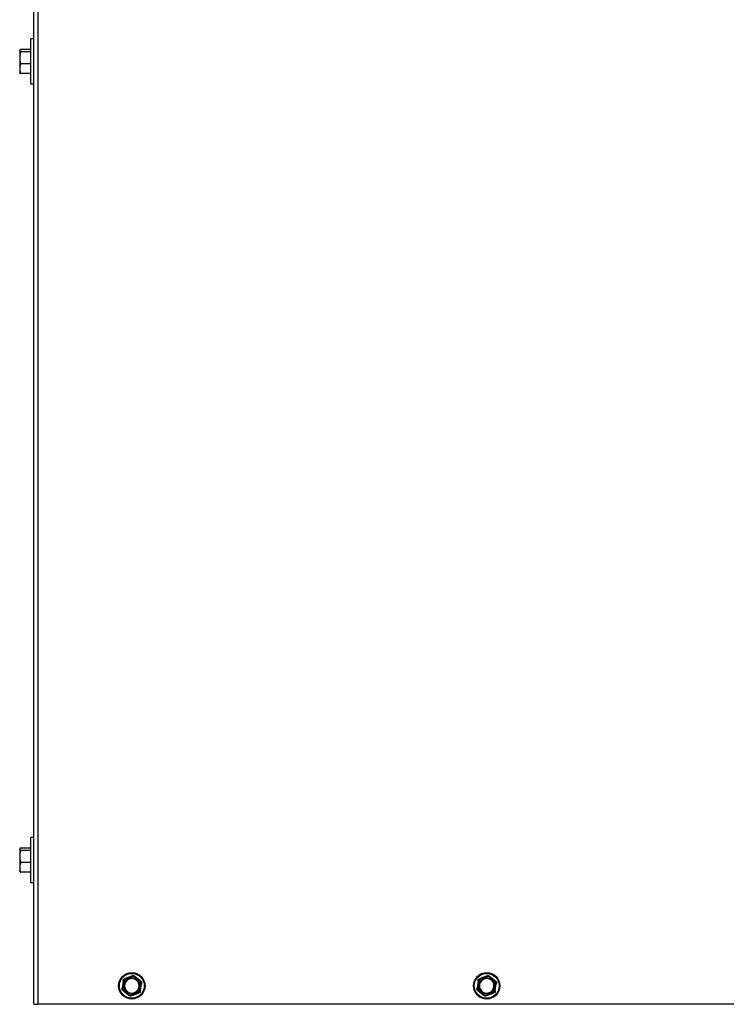
# Model space of a CAD drawing. Units: inches. Extents: x 24 to 249, y 5 to 159.
# Drawn here: x 83 to 95, y 25 to 42 of the extents above; entities that cross this region are included whole.
import ezdxf

# ---------------------------------------------------------------- set-up
doc = ezdxf.new("R2010")
doc.units = ezdxf.units.IN
doc.header["$LTSCALE"] = 15
doc.header["$MEASUREMENT"] = 0
doc.layers.add('Visible Edges(ANSI)', color=7, linetype='Continuous', lineweight=25)
doc.layers.add('Visible Tangent Edges(ANSI)', color=7, linetype='Continuous', lineweight=25)
doc.styles.add('MESTEK', font='arial.ttf')
doc.dimstyles.new('MESTEK FRACTIONS', dxfattribs={"dimscale": 15, "dimtxt": 0.08, "dimasz": 0.098425, "dimexe": 0.063, "dimexo": 0.0625, "dimgap": 0.031496, "dimtad": 0, "dimtih": 1, "dimtoh": 1, "dimdec": 5, "dimrnd": 1e-08, "dimzin": 1, "dimdsep": 46, "dimlunit": 5, "dimtxsty": 'MESTEK', "dimcen": 0.09, "dimdle": 0.393701, "dimclrd": 7, "dimclre": 7, "dimclrt": 7, "dimadec": 0, "dimazin": 0, "dimtfac": 1, "dimtofl": 0, "dimtmove": 0, "dimatfit": 3, "dimfxl": 0, "dimfrac": 2, "dimtolj": 1, "dimtzin": 0, "dimlwd": 15, "dimlwe": 15, "dimarcsym": 0})

# ---------------------------------------------------------------- blocks, each defined once
blk = doc.blocks.new('*D40')
at = {"color": 7, "lineweight": 15}
for p, q in [((99.022, 52.36), (99.022, 18.513)), ((83.022, 24.544), (83.022, 18.513)), ((84.499, 19.458), (87.168, 19.458)), ((97.546, 19.458), (94.877, 19.458))]:
    blk.add_line(p, q, dxfattribs=at)
at = {"color": 7}
for points in [[(84.499, 19.704), (84.499, 19.212), (83.022, 19.458)], [(97.546, 19.704), (97.546, 19.212), (99.022, 19.458)]]:
    blk.add_solid(points, dxfattribs=at)
at = {"layer": 'Defpoints', "color": 0}
for p in [(99.022, 53.297), (83.022, 25.481), (99.022, 19.458)]:
    blk.add_point(p, dxfattribs=at)
at = {"color": 7, "char_height": 1.2, "attachment_point": 5, "style": 'MESTEK'}
for s, insert in [('\\A1;16 in', (91.022, 20.543)), ('\\A1;[406 mm]', (91.022, 18.216))]:
    blk.add_mtext(s, dxfattribs=dict(at, insert=insert))

msp = doc.modelspace()

# ---------------------------------------------------------------- linework, layer by layer
at = {"layer": 'Visible Edges(ANSI)', "color": 7}
for p, q in [((83.0222102, 25.4814194), (83.0222102, 70.6780194)), ((82.9727102, 41.8009194), (82.9727102, 41.8009241)), ((83.0222102, 41.8009241), (82.9727102, 41.8009241)), ((82.9727102, 41.0359194), (82.9727102, 41.8009194)), ((83.0222102, 41.8009194), (82.9727102, 41.8009194)), ((82.9727102, 41.6231795), (82.799457, 41.6231795)), ((82.7827102, 41.6059194), (82.7847514, 41.6094548)), ((82.7827102, 41.6059194), (82.7827102, 41.6024494)), ((82.7827102, 41.6024494), (82.7827102, 41.4793392)), ((82.7827102, 41.4793392), (82.7827102, 41.2953092)), ((82.9727102, 41.5817192), (82.799457, 41.5817192)), ((82.7827102, 41.2953092), (82.7827102, 41.2309194)), ((82.9727102, 41.3769591), (82.799457, 41.3769591)), ((82.7827102, 41.2309194), (82.7847514, 41.2273839)), ((82.9727102, 41.2136593), (82.799457, 41.2136593)), ((83.0222102, 41.0359194), (82.9727102, 41.0359194)), ((82.9727102, 28.3009194), (82.9727102, 28.3009232)), ((83.0222102, 28.3009232), (82.9727102, 28.3009232)), ((82.9727102, 27.5359194), (82.9727102, 28.3009194)), ((83.0222102, 28.3009194), (82.9727102, 28.3009194)), ((82.7827102, 28.1059194), (82.7847514, 28.1094548)), ((82.7827102, 28.1059194), (82.7827102, 28.1024494)), ((82.7827102, 28.1024494), (82.7827102, 27.9793392)), ((82.7827102, 27.9793392), (82.7827102, 27.7953092)), ((82.9727102, 28.1231795), (82.799457, 28.1231795)), ((82.9727102, 28.0817192), (82.799457, 28.0817192)), ((82.7827102, 27.7953092), (82.7827102, 27.7309194)), ((82.9727102, 27.8769591), (82.799457, 27.8769591)), ((82.7827102, 27.7309194), (82.7847514, 27.7273839)), ((82.9727102, 27.7136593), (82.799457, 27.7136593)), ((83.0222102, 27.5359194), (82.9727102, 27.5359194)), ((84.5332946, 25.8735689), (84.5167635, 25.7582642)), ((84.6748559, 25.9594613), (84.5667336, 25.9161252)), ((84.8200215, 25.8798117), (84.7284303, 25.9517804)), ((84.8236258, 25.7142698), (84.8401569, 25.8295745)), ((90.5332946, 25.8735689), (90.5167635, 25.7582642)), ((90.6748559, 25.9594613), (90.5667336, 25.9161252)), ((90.8200215, 25.8798117), (90.7284303, 25.9517804)), ((90.8236258, 25.7142698), (90.8401569, 25.8295745)), ((84.5368989, 25.708027), (84.6284901, 25.6360584)), ((84.6820645, 25.6283775), (84.7901868, 25.6717135)), ((90.5368989, 25.708027), (90.6284901, 25.6360584)), ((90.6820645, 25.6283775), (90.7901868, 25.6717135)), ((83.0222102, 25.4814194), (83.0882102, 25.4814194)), ((110.1437102, 25.4814194), (83.0882102, 25.4814194))]:
    msp.add_line(p, q, dxfattribs=at)
for centre in [(84.6784602, 25.7939194), (90.6784602, 25.7939194)]:
    msp.add_circle(centre, 0.223, dxfattribs=at)
for centre, start, end in [((84.6784602, 25.7939194), 111.8411864, 291.8411864), ((84.6784602, 25.7939194), 291.8411864, 111.8411864), ((90.6784602, 25.7939194), 111.8411864, 291.8411864), ((90.6784602, 25.7939194), 291.8411864, 111.8411864)]:
    msp.add_arc(centre, 0.122, start, end, dxfattribs=at)
for points, weights in [([(82.799457, 41.6231795), (82.7827102, 41.6120702), (82.7827102, 41.6024494)], [1.01001874936, 1.04314139574, 1]), ([(82.7827102, 41.6024494), (82.7827102, 41.5928285), (82.799457, 41.5817192)], [1, 1.04314139574, 1.01001874936]), ([(82.799457, 41.5817192), (82.7827102, 41.5268539), (82.7827102, 41.4793392)], [1.01001874936, 1.04314139574, 1]), ([(82.7827102, 41.4793392), (82.7827102, 41.4318244), (82.799457, 41.3769591)], [1, 1.04314139574, 1.01001874936]), ([(82.799457, 41.3769591), (82.7827102, 41.3332031), (82.7827102, 41.2953092)], [1.01001874936, 1.04314139574, 1]), ([(82.7827102, 41.2953092), (82.7827102, 41.2574153), (82.799457, 41.2136593)], [1, 1.04314139574, 1.01001874936]), ([(82.799457, 41.2136593), (82.7884657, 41.2209505), (82.7847514, 41.2273839)], [1.01001874936, 1.03151554128, 1.02088926134]), ([(82.799457, 28.1231795), (82.7827102, 28.1120702), (82.7827102, 28.1024494)], [1.01001874936, 1.04314139574, 1]), ([(82.7827102, 28.1024494), (82.7827102, 28.0928285), (82.799457, 28.0817192)], [1, 1.04314139574, 1.01001874936]), ([(82.799457, 28.0817192), (82.7827102, 28.0268539), (82.7827102, 27.9793392)], [1.01001874936, 1.04314139574, 1]), ([(82.7827102, 27.9793392), (82.7827102, 27.9318244), (82.799457, 27.8769591)], [1, 1.04314139574, 1.01001874936]), ([(82.799457, 27.8769591), (82.7827102, 27.8332031), (82.7827102, 27.7953092)], [1.01001874936, 1.04314139574, 1]), ([(82.7827102, 27.7953092), (82.7827102, 27.7574153), (82.799457, 27.7136593)], [1, 1.04314139574, 1.01001874936]), ([(82.799457, 27.7136593), (82.7884657, 27.7209505), (82.7847514, 27.7273839)], [1.01001874936, 1.03151554128, 1.02088926134]), ([(84.6748559, 25.9594613), (84.6887942, 25.9650478), (84.7038604, 25.9710864)], [1.0028725317, 1.00557888429, 1]), ([(84.7038604, 25.9710864), (84.716623, 25.9610581), (84.7284303, 25.9517804)], [1, 1.00557888429, 1.0028725317]), ([(90.6748559, 25.9594613), (90.6887942, 25.9650478), (90.7038604, 25.9710864)], [1.0028725317, 1.00557888429, 1]), ([(90.7038604, 25.9710864), (90.716623, 25.9610581), (90.7284303, 25.9517804)], [1, 1.00557888429, 1.0028725317]), ([(84.5332946, 25.8735689), (84.5354256, 25.8884331), (84.5377291, 25.9045001)], [1.0028725317, 1.00557888429, 1]), ([(84.5377291, 25.9045001), (84.5527953, 25.9105387), (84.5667336, 25.9161252)], [1, 1.00557888429, 1.0028725317]), ([(84.8200215, 25.8798117), (84.8318288, 25.8705341), (84.8445915, 25.8605057)], [1.0028725317, 1.00557888429, 1]), ([(84.8445915, 25.8605057), (84.842288, 25.8444387), (84.8401569, 25.8295745)], [1, 1.00557888429, 1.0028725317]), ([(90.5332946, 25.8735689), (90.5354256, 25.8884331), (90.5377291, 25.9045001)], [1.0028725317, 1.00557888429, 1]), ([(90.5377291, 25.9045001), (90.5527953, 25.9105387), (90.5667336, 25.9161252)], [1, 1.00557888429, 1.0028725317]), ([(90.8200215, 25.8798117), (90.8318288, 25.8705341), (90.8445915, 25.8605057)], [1.0028725317, 1.00557888429, 1]), ([(90.8445915, 25.8605057), (90.842288, 25.8444387), (90.8401569, 25.8295745)], [1, 1.00557888429, 1.0028725317]), ([(84.5123289, 25.727333), (84.5146324, 25.7434), (84.5167635, 25.7582642)], [1, 1.00557888429, 1.0028725317]), ([(84.5368989, 25.708027), (84.5250916, 25.7173047), (84.5123289, 25.727333)], [1.0028725317, 1.00557888429, 1]), ([(84.65306, 25.6167523), (84.6402974, 25.6267807), (84.6284901, 25.6360584)], [1, 1.00557888429, 1.0028725317]), ([(84.8191913, 25.6833386), (84.8041251, 25.6773), (84.7901868, 25.6717135)], [1, 1.00557888429, 1.0028725317]), ([(84.8236258, 25.7142698), (84.8214948, 25.6994056), (84.8191913, 25.6833386)], [1.0028725317, 1.00557888429, 1]), ([(90.5123289, 25.727333), (90.5146324, 25.7434), (90.5167635, 25.7582642)], [1, 1.00557888429, 1.0028725317]), ([(90.5368989, 25.708027), (90.5250916, 25.7173047), (90.5123289, 25.727333)], [1.0028725317, 1.00557888429, 1]), ([(90.65306, 25.6167523), (90.6402974, 25.6267807), (90.6284901, 25.6360584)], [1, 1.00557888429, 1.0028725317]), ([(90.8191913, 25.6833386), (90.8041251, 25.6773), (90.7901868, 25.6717135)], [1, 1.00557888429, 1.0028725317]), ([(90.8236258, 25.7142698), (90.8214948, 25.6994056), (90.8191913, 25.6833386)], [1.0028725317, 1.00557888429, 1]), ([(84.6820645, 25.6283775), (84.6681262, 25.6227909), (84.65306, 25.6167523)], [1.0028725317, 1.00557888429, 1]), ([(90.6820645, 25.6283775), (90.6681262, 25.6227909), (90.65306, 25.6167523)], [1.0028725317, 1.00557888429, 1])]:
    msp.add_rational_spline(points, weights, degree=2, dxfattribs=at)
for points, knots in [([(84.5335258, 25.8721804), (84.5334383, 25.8722093), (84.5333715, 25.8722771), (84.5332401, 25.8725715), (84.5332245, 25.8728724), (84.5332647, 25.8733404), (84.5332778, 25.8734522), (84.5332946, 25.8735689)], [0.081975463922, 0.081975463922, 0.081975463922, 0.081975463922, 0.085450432636, 0.085450432636, 0.091702755944, 0.091702755944, 0.093530530017, 0.093530530017, 0.093530530017, 0.093530530017]), ([(84.5451663, 25.8682951), (84.5451337, 25.8683061), (84.5451012, 25.8683171), (84.5440058, 25.8686869), (84.5429477, 25.869043), (84.5408992, 25.8697302), (84.5399166, 25.8700587), (84.5376627, 25.8708104), (84.5364874, 25.8712006), (84.534614, 25.8718212), (84.5339275, 25.8720479), (84.5335258, 25.8721804)], [-0.042056839243, -0.042056839243, -0.042056839243, -0.042056839243, -0.04179523458, -0.04179523458, -0.033251377027, -0.033251377027, -0.024727703901, -0.024727703901, -0.012275530211, -0.012275530211, 0, 0, 0, 0]), ([(84.5667336, 25.9161252), (84.5669303, 25.9162041), (84.5671159, 25.9162685), (84.5674981, 25.9163712), (84.5676881, 25.9163991), (84.5679783, 25.9163708), (84.5680801, 25.9163208), (84.5681373, 25.916229)], [0.2462109542942, 0.2462109542942, 0.2462109542942, 0.2462109542942, 0.2488876494064, 0.2488876494064, 0.2522699193842, 0.2522699193842, 0.2554078134514, 0.2554078134514, 0.2554078134514, 0.2554078134514]), ([(84.5681373, 25.916229), (84.5683612, 25.91587), (84.5687438, 25.9152566), (84.5697899, 25.9135832), (84.570447, 25.9125336), (84.5717105, 25.9105214), (84.5722622, 25.9096444), (84.5734145, 25.9078166), (84.5740106, 25.9068728), (84.5746291, 25.9058959), (84.5746475, 25.9058669), (84.5746658, 25.9058379)], [-0.041817981586, -0.041817981586, -0.041817981586, -0.041817981586, -0.029535770432, -0.029535770432, -0.017076819662, -0.017076819662, -0.008548507537, -0.008548507537, 0, 0, 0.000261747042, 0.000261747042, 0.000261747042, 0.000261747042]), ([(84.6737691, 25.9585668), (84.6737504, 25.9586566), (84.6737754, 25.958748), (84.6739631, 25.9590082), (84.6742146, 25.9591718), (84.6746398, 25.9593714), (84.6747447, 25.9594167), (84.6748559, 25.9594613)], [0.081944231177, 0.081944231177, 0.081944231177, 0.081944231177, 0.085403982789, 0.085403982789, 0.091644734573, 0.091644734573, 0.093502732851, 0.093502732851, 0.093502732851, 0.093502732851]), ([(84.6762245, 25.9465432), (84.6762178, 25.9465768), (84.676211, 25.9466105), (84.6759836, 25.9477441), (84.6757629, 25.9488384), (84.6753338, 25.9509561), (84.675127, 25.9519713), (84.674651, 25.9542992), (84.6744013, 25.955512), (84.6740021, 25.9574447), (84.6738551, 25.9581526), (84.6737691, 25.9585668)], [-0.042056839243, -0.042056839243, -0.042056839243, -0.042056839243, -0.04179523458, -0.04179523458, -0.033251377027, -0.033251377027, -0.024727703901, -0.024727703901, -0.012275530211, -0.012275530211, 0, 0, 0, 0]), ([(84.729222, 25.9506166), (84.7290231, 25.9502432), (84.7286831, 25.9496052), (84.727757, 25.9478625), (84.7271765, 25.9467686), (84.7260657, 25.9446683), (84.725582, 25.9437521), (84.7245752, 25.9418403), (84.7240559, 25.940852), (84.7235192, 25.939828), (84.7235032, 25.9397976), (84.7234873, 25.9397672)], [-0.041817981586, -0.041817981586, -0.041817981586, -0.041817981586, -0.029535770432, -0.029535770432, -0.017076819662, -0.017076819662, -0.008548507537, -0.008548507537, 0, 0, 0.000261747042, 0.000261747042, 0.000261747042, 0.000261747042]), ([(84.7284303, 25.9517804), (84.7286122, 25.9516374), (84.728773, 25.951497), (84.7290479, 25.9512139), (84.7291571, 25.9510704), (84.7292658, 25.9508169), (84.729271, 25.9507085), (84.729222, 25.9506166)], [0.2448896820541, 0.2448896820541, 0.2448896820541, 0.2448896820541, 0.2478201422615, 0.2478201422615, 0.2510713827276, 0.2510713827276, 0.2540930830768, 0.2540930830768, 0.2540930830768, 0.2540930830768]), ([(84.8095185, 25.8721674), (84.8095442, 25.8721901), (84.80957, 25.8722128), (84.810438, 25.8729765), (84.8112754, 25.8737148), (84.8128948, 25.8751453), (84.8136706, 25.875832), (84.8154486, 25.8774081), (84.8163741, 25.8782308), (84.8178483, 25.8795429), (84.8183878, 25.8800241), (84.8187035, 25.8803057)], [-0.042056839243, -0.042056839243, -0.042056839243, -0.042056839243, -0.04179523458, -0.04179523458, -0.033251377027, -0.033251377027, -0.024727703901, -0.024727703901, -0.012275530211, -0.012275530211, 0, 0, 0, 0]), ([(84.8187035, 25.8803057), (84.8187722, 25.880367), (84.8188644, 25.880391), (84.819185, 25.8803576), (84.8194534, 25.8802206), (84.8198386, 25.8799518), (84.8199288, 25.8798846), (84.8200215, 25.8798117)], [0.081975463922, 0.081975463922, 0.081975463922, 0.081975463922, 0.085450432636, 0.085450432636, 0.091702755945, 0.091702755945, 0.093530530017, 0.093530530017, 0.093530530017, 0.093530530017]), ([(84.8395449, 25.8283069), (84.8391221, 25.8282926), (84.8383996, 25.8282679), (84.8364272, 25.8281987), (84.8351897, 25.8281544), (84.8328154, 25.8280663), (84.8317801, 25.828027), (84.8296209, 25.8279431), (84.8285055, 25.8278986), (84.8273503, 25.8278515), (84.827316, 25.8278501), (84.8272817, 25.8278487)], [-0.041817981587, -0.041817981587, -0.041817981587, -0.041817981587, -0.029535770433, -0.029535770433, -0.017076819662, -0.017076819662, -0.008548507537, -0.008548507537, 0, 0, 0.000261747042, 0.000261747042, 0.000261747042, 0.000261747042]), ([(84.8401569, 25.8295745), (84.8401241, 25.8293455), (84.8400829, 25.8291361), (84.8399751, 25.8287564), (84.8399055, 25.8285901), (84.8397402, 25.8283692), (84.839649, 25.8283105), (84.8395449, 25.8283069)], [0.2448896820537, 0.2448896820537, 0.2448896820537, 0.2448896820537, 0.2478201422611, 0.2478201422611, 0.2510713827272, 0.2510713827272, 0.2540930830764, 0.2540930830764, 0.2540930830764, 0.2540930830764]), ([(90.5335258, 25.8721804), (90.5334383, 25.8722093), (90.5333715, 25.8722771), (90.5332401, 25.8725715), (90.5332245, 25.8728724), (90.5332647, 25.8733404), (90.5332778, 25.8734522), (90.5332946, 25.8735689)], [0.081975463922, 0.081975463922, 0.081975463922, 0.081975463922, 0.085450432636, 0.085450432636, 0.091702755944, 0.091702755944, 0.093530530017, 0.093530530017, 0.093530530017, 0.093530530017]), ([(90.5451663, 25.8682951), (90.5451337, 25.8683061), (90.5451012, 25.8683171), (90.5440058, 25.8686869), (90.5429477, 25.869043), (90.5408992, 25.8697302), (90.5399166, 25.8700587), (90.5376627, 25.8708104), (90.5364874, 25.8712006), (90.534614, 25.8718212), (90.5339275, 25.8720479), (90.5335258, 25.8721804)], [-0.042056839243, -0.042056839243, -0.042056839243, -0.042056839243, -0.04179523458, -0.04179523458, -0.033251377027, -0.033251377027, -0.024727703901, -0.024727703901, -0.012275530211, -0.012275530211, 0, 0, 0, 0]), ([(90.5667336, 25.9161252), (90.5669303, 25.9162041), (90.5671159, 25.9162685), (90.5674981, 25.9163712), (90.5676881, 25.9163991), (90.5679783, 25.9163708), (90.5680801, 25.9163208), (90.5681373, 25.916229)], [0.2462109542942, 0.2462109542942, 0.2462109542942, 0.2462109542942, 0.2488876494064, 0.2488876494064, 0.2522699193842, 0.2522699193842, 0.2554078134514, 0.2554078134514, 0.2554078134514, 0.2554078134514]), ([(90.5681373, 25.916229), (90.5683612, 25.91587), (90.5687438, 25.9152566), (90.5697899, 25.9135832), (90.570447, 25.9125336), (90.5717105, 25.9105214), (90.5722622, 25.9096444), (90.5734145, 25.9078166), (90.5740106, 25.9068728), (90.5746291, 25.9058959), (90.5746475, 25.9058669), (90.5746658, 25.9058379)], [-0.041817981586, -0.041817981586, -0.041817981586, -0.041817981586, -0.029535770432, -0.029535770432, -0.017076819662, -0.017076819662, -0.008548507537, -0.008548507537, 0, 0, 0.000261747042, 0.000261747042, 0.000261747042, 0.000261747042]), ([(90.6737691, 25.9585668), (90.6737504, 25.9586566), (90.6737754, 25.958748), (90.6739631, 25.9590082), (90.6742146, 25.9591718), (90.6746398, 25.9593714), (90.6747447, 25.9594167), (90.6748559, 25.9594613)], [0.081944231177, 0.081944231177, 0.081944231177, 0.081944231177, 0.085403982789, 0.085403982789, 0.091644734573, 0.091644734573, 0.093502732851, 0.093502732851, 0.093502732851, 0.093502732851]), ([(90.6762245, 25.9465432), (90.6762178, 25.9465768), (90.676211, 25.9466105), (90.6759836, 25.9477441), (90.6757629, 25.9488384), (90.6753338, 25.9509561), (90.675127, 25.9519713), (90.674651, 25.9542992), (90.6744013, 25.955512), (90.6740021, 25.9574447), (90.6738551, 25.9581526), (90.6737691, 25.9585668)], [-0.042056839243, -0.042056839243, -0.042056839243, -0.042056839243, -0.04179523458, -0.04179523458, -0.033251377027, -0.033251377027, -0.024727703901, -0.024727703901, -0.012275530211, -0.012275530211, 0, 0, 0, 0]), ([(90.729222, 25.9506166), (90.7290231, 25.9502432), (90.7286831, 25.9496052), (90.727757, 25.9478625), (90.7271765, 25.9467686), (90.7260657, 25.9446683), (90.725582, 25.9437521), (90.7245752, 25.9418403), (90.7240559, 25.940852), (90.7235192, 25.939828), (90.7235032, 25.9397976), (90.7234873, 25.9397672)], [-0.041817981586, -0.041817981586, -0.041817981586, -0.041817981586, -0.029535770432, -0.029535770432, -0.017076819662, -0.017076819662, -0.008548507537, -0.008548507537, 0, 0, 0.000261747042, 0.000261747042, 0.000261747042, 0.000261747042]), ([(90.7284303, 25.9517804), (90.7286122, 25.9516374), (90.728773, 25.951497), (90.7290479, 25.9512139), (90.7291571, 25.9510704), (90.7292658, 25.9508169), (90.729271, 25.9507085), (90.729222, 25.9506166)], [0.2448896820541, 0.2448896820541, 0.2448896820541, 0.2448896820541, 0.2478201422615, 0.2478201422615, 0.2510713827276, 0.2510713827276, 0.2540930830768, 0.2540930830768, 0.2540930830768, 0.2540930830768]), ([(90.8095185, 25.8721674), (90.8095442, 25.8721901), (90.80957, 25.8722128), (90.810438, 25.8729765), (90.8112754, 25.8737148), (90.8128948, 25.8751453), (90.8136706, 25.875832), (90.8154486, 25.8774081), (90.8163741, 25.8782308), (90.8178483, 25.8795429), (90.8183878, 25.8800241), (90.8187035, 25.8803057)], [-0.042056839243, -0.042056839243, -0.042056839243, -0.042056839243, -0.04179523458, -0.04179523458, -0.033251377027, -0.033251377027, -0.024727703901, -0.024727703901, -0.012275530211, -0.012275530211, 0, 0, 0, 0]), ([(90.8187035, 25.8803057), (90.8187722, 25.880367), (90.8188644, 25.880391), (90.819185, 25.8803576), (90.8194534, 25.8802206), (90.8198386, 25.8799518), (90.8199288, 25.8798846), (90.8200215, 25.8798117)], [0.081975463922, 0.081975463922, 0.081975463922, 0.081975463922, 0.085450432636, 0.085450432636, 0.091702755945, 0.091702755945, 0.093530530017, 0.093530530017, 0.093530530017, 0.093530530017]), ([(90.8395449, 25.8283069), (90.8391221, 25.8282926), (90.8383996, 25.8282679), (90.8364272, 25.8281987), (90.8351897, 25.8281544), (90.8328154, 25.8280663), (90.8317801, 25.828027), (90.8296209, 25.8279431), (90.8285055, 25.8278986), (90.8273503, 25.8278515), (90.827316, 25.8278501), (90.8272817, 25.8278487)], [-0.041817981587, -0.041817981587, -0.041817981587, -0.041817981587, -0.029535770433, -0.029535770433, -0.017076819662, -0.017076819662, -0.008548507537, -0.008548507537, 0, 0, 0.000261747042, 0.000261747042, 0.000261747042, 0.000261747042]), ([(90.8401569, 25.8295745), (90.8401241, 25.8293455), (90.8400829, 25.8291361), (90.8399751, 25.8287564), (90.8399055, 25.8285901), (90.8397402, 25.8283692), (90.839649, 25.8283105), (90.8395449, 25.8283069)], [0.2448896820537, 0.2448896820537, 0.2448896820537, 0.2448896820537, 0.2478201422611, 0.2478201422611, 0.2510713827272, 0.2510713827272, 0.2540930830764, 0.2540930830764, 0.2540930830764, 0.2540930830764]), ([(84.5167635, 25.7582642), (84.5167963, 25.7584933), (84.5168375, 25.7587027), (84.5169453, 25.7590823), (84.5170149, 25.7592486), (84.5171802, 25.7594696), (84.5172714, 25.7595282), (84.5173755, 25.7595318)], [0.2448896820539, 0.2448896820539, 0.2448896820539, 0.2448896820539, 0.2478201422614, 0.2478201422614, 0.2510713827274, 0.2510713827274, 0.2540930830766, 0.2540930830766, 0.2540930830766, 0.2540930830766]), ([(84.5173755, 25.7595318), (84.5177983, 25.7595461), (84.5185208, 25.7595708), (84.5204932, 25.75964), (84.5217307, 25.7596843), (84.524105, 25.7597725), (84.5251403, 25.7598117), (84.5272995, 25.7598957), (84.5284149, 25.7599401), (84.5295701, 25.7599873), (84.5296044, 25.7599887), (84.5296387, 25.7599901)], [-0.041817981586, -0.041817981586, -0.041817981586, -0.041817981586, -0.029535770432, -0.029535770432, -0.017076819662, -0.017076819662, -0.008548507537, -0.008548507537, 0, 0, 0.000261747042, 0.000261747042, 0.000261747042, 0.000261747042]), ([(84.5382169, 25.707533), (84.5381482, 25.7074717), (84.538056, 25.7074477), (84.5377354, 25.7074811), (84.537467, 25.7076181), (84.5370818, 25.7078869), (84.5369916, 25.7079541), (84.5368989, 25.708027)], [0.081975463922, 0.081975463922, 0.081975463922, 0.081975463922, 0.085450432636, 0.085450432636, 0.091702755945, 0.091702755945, 0.093530530017, 0.093530530017, 0.093530530017, 0.093530530017]), ([(84.5474019, 25.7156713), (84.5473762, 25.7156486), (84.5473504, 25.7156259), (84.5464824, 25.7148622), (84.545645, 25.7141239), (84.5440256, 25.7126934), (84.5432498, 25.7120068), (84.5414718, 25.7104306), (84.5405463, 25.709608), (84.5390721, 25.7082959), (84.5385326, 25.7078147), (84.5382169, 25.707533)], [-0.042056839243, -0.042056839243, -0.042056839243, -0.042056839243, -0.04179523458, -0.04179523458, -0.033251377027, -0.033251377027, -0.024727703901, -0.024727703901, -0.012275530211, -0.012275530211, 0, 0, 0, 0]), ([(84.6284901, 25.6360584), (84.6283082, 25.6362013), (84.6281474, 25.6363417), (84.6278725, 25.6366248), (84.6277633, 25.6367683), (84.6276546, 25.6370219), (84.6276494, 25.6371302), (84.6276984, 25.6372221)], [0.2448896820542, 0.2448896820542, 0.2448896820542, 0.2448896820542, 0.2478201422617, 0.2478201422617, 0.2510713827278, 0.2510713827278, 0.2540930830769, 0.2540930830769, 0.2540930830769, 0.2540930830769]), ([(84.6276984, 25.6372221), (84.6278973, 25.6375955), (84.6282373, 25.6382335), (84.6291634, 25.6399762), (84.6297439, 25.6410701), (84.6308547, 25.6431704), (84.6313384, 25.6440866), (84.6323452, 25.6459985), (84.6328645, 25.6469867), (84.6334012, 25.6480107), (84.6334172, 25.6480411), (84.6334331, 25.6480716)], [-0.041817981587, -0.041817981587, -0.041817981587, -0.041817981587, -0.029535770433, -0.029535770433, -0.017076819662, -0.017076819662, -0.008548507537, -0.008548507537, 0, 0, 0.000261747042, 0.000261747042, 0.000261747042, 0.000261747042]), ([(84.6806959, 25.6412956), (84.6807026, 25.6412619), (84.6807094, 25.6412282), (84.6809368, 25.6400946), (84.6811575, 25.6390003), (84.6815866, 25.6368826), (84.6817934, 25.6358674), (84.6822694, 25.6335396), (84.6825191, 25.6323267), (84.6829183, 25.630394), (84.6830653, 25.6296862), (84.6831513, 25.6292719)], [-0.042056839243, -0.042056839243, -0.042056839243, -0.042056839243, -0.04179523458, -0.04179523458, -0.033251377027, -0.033251377027, -0.024727703901, -0.024727703901, -0.012275530211, -0.012275530211, 0, 0, 0, 0]), ([(84.7887831, 25.6716097), (84.7885592, 25.6719687), (84.7881766, 25.6725821), (84.7871305, 25.6742556), (84.7864734, 25.6753051), (84.7852099, 25.6773173), (84.7846582, 25.6781943), (84.783506, 25.6800222), (84.7829098, 25.680966), (84.7822913, 25.6819428), (84.7822729, 25.6819718), (84.7822546, 25.6820009)], [-0.041817981587, -0.041817981587, -0.041817981587, -0.041817981587, -0.029535770433, -0.029535770433, -0.017076819662, -0.017076819662, -0.008548507537, -0.008548507537, 0, 0, 0.000261747042, 0.000261747042, 0.000261747042, 0.000261747042]), ([(84.7901868, 25.6717135), (84.7899901, 25.6716347), (84.7898045, 25.6715703), (84.7894223, 25.6714675), (84.7892323, 25.6714396), (84.7889421, 25.6714679), (84.7888403, 25.671518), (84.7887831, 25.6716097)], [0.2462109542937, 0.2462109542937, 0.2462109542937, 0.2462109542937, 0.2488876494058, 0.2488876494058, 0.2522699193837, 0.2522699193837, 0.2554078134508, 0.2554078134508, 0.2554078134508, 0.2554078134508]), ([(84.8117541, 25.7195436), (84.8117867, 25.7195326), (84.8118192, 25.7195216), (84.8129146, 25.7191518), (84.8139727, 25.7187958), (84.8160212, 25.7181086), (84.8170038, 25.71778), (84.8192578, 25.7170283), (84.820433, 25.7166381), (84.8223064, 25.7160175), (84.8229929, 25.7157909), (84.8233946, 25.7156583)], [-0.042056839243, -0.042056839243, -0.042056839243, -0.042056839243, -0.04179523458, -0.04179523458, -0.033251377027, -0.033251377027, -0.024727703901, -0.024727703901, -0.012275530211, -0.012275530211, 0, 0, 0, 0]), ([(84.8233946, 25.7156583), (84.8234821, 25.7156294), (84.8235489, 25.7155616), (84.8236803, 25.7152673), (84.8236959, 25.7149663), (84.8236557, 25.7144983), (84.8236426, 25.7143866), (84.8236258, 25.7142698)], [0.081975463922, 0.081975463922, 0.081975463922, 0.081975463922, 0.085450432636, 0.085450432636, 0.091702755945, 0.091702755945, 0.093530530017, 0.093530530017, 0.093530530017, 0.093530530017]), ([(90.5167635, 25.7582642), (90.5167963, 25.7584933), (90.5168375, 25.7587027), (90.5169453, 25.7590823), (90.5170149, 25.7592486), (90.5171802, 25.7594696), (90.5172714, 25.7595282), (90.5173755, 25.7595318)], [0.2448896820539, 0.2448896820539, 0.2448896820539, 0.2448896820539, 0.2478201422614, 0.2478201422614, 0.2510713827274, 0.2510713827274, 0.2540930830766, 0.2540930830766, 0.2540930830766, 0.2540930830766]), ([(90.5173755, 25.7595318), (90.5177983, 25.7595461), (90.5185208, 25.7595708), (90.5204932, 25.75964), (90.5217307, 25.7596843), (90.524105, 25.7597725), (90.5251403, 25.7598117), (90.5272995, 25.7598957), (90.5284149, 25.7599401), (90.5295701, 25.7599873), (90.5296044, 25.7599887), (90.5296387, 25.7599901)], [-0.041817981586, -0.041817981586, -0.041817981586, -0.041817981586, -0.029535770432, -0.029535770432, -0.017076819662, -0.017076819662, -0.008548507537, -0.008548507537, 0, 0, 0.000261747042, 0.000261747042, 0.000261747042, 0.000261747042]), ([(90.5382169, 25.707533), (90.5381482, 25.7074717), (90.538056, 25.7074477), (90.5377354, 25.7074811), (90.537467, 25.7076181), (90.5370818, 25.7078869), (90.5369916, 25.7079541), (90.5368989, 25.708027)], [0.081975463922, 0.081975463922, 0.081975463922, 0.081975463922, 0.085450432636, 0.085450432636, 0.091702755945, 0.091702755945, 0.093530530017, 0.093530530017, 0.093530530017, 0.093530530017]), ([(90.5474019, 25.7156713), (90.5473762, 25.7156486), (90.5473504, 25.7156259), (90.5464824, 25.7148622), (90.545645, 25.7141239), (90.5440256, 25.7126934), (90.5432498, 25.7120068), (90.5414718, 25.7104306), (90.5405463, 25.709608), (90.5390721, 25.7082959), (90.5385326, 25.7078147), (90.5382169, 25.707533)], [-0.042056839243, -0.042056839243, -0.042056839243, -0.042056839243, -0.04179523458, -0.04179523458, -0.033251377027, -0.033251377027, -0.024727703901, -0.024727703901, -0.012275530211, -0.012275530211, 0, 0, 0, 0]), ([(90.6284901, 25.6360584), (90.6283082, 25.6362013), (90.6281474, 25.6363417), (90.6278725, 25.6366248), (90.6277633, 25.6367683), (90.6276546, 25.6370219), (90.6276494, 25.6371302), (90.6276984, 25.6372221)], [0.2448896820542, 0.2448896820542, 0.2448896820542, 0.2448896820542, 0.2478201422617, 0.2478201422617, 0.2510713827278, 0.2510713827278, 0.2540930830769, 0.2540930830769, 0.2540930830769, 0.2540930830769]), ([(90.6276984, 25.6372221), (90.6278973, 25.6375955), (90.6282373, 25.6382335), (90.6291634, 25.6399762), (90.6297439, 25.6410701), (90.6308547, 25.6431704), (90.6313384, 25.6440866), (90.6323452, 25.6459985), (90.6328645, 25.6469867), (90.6334012, 25.6480107), (90.6334172, 25.6480411), (90.6334331, 25.6480716)], [-0.041817981587, -0.041817981587, -0.041817981587, -0.041817981587, -0.029535770433, -0.029535770433, -0.017076819662, -0.017076819662, -0.008548507537, -0.008548507537, 0, 0, 0.000261747042, 0.000261747042, 0.000261747042, 0.000261747042]), ([(90.6806959, 25.6412956), (90.6807026, 25.6412619), (90.6807094, 25.6412282), (90.6809368, 25.6400946), (90.6811575, 25.6390003), (90.6815866, 25.6368826), (90.6817934, 25.6358674), (90.6822694, 25.6335396), (90.6825191, 25.6323267), (90.6829183, 25.630394), (90.6830653, 25.6296862), (90.6831513, 25.6292719)], [-0.042056839243, -0.042056839243, -0.042056839243, -0.042056839243, -0.04179523458, -0.04179523458, -0.033251377027, -0.033251377027, -0.024727703901, -0.024727703901, -0.012275530211, -0.012275530211, 0, 0, 0, 0]), ([(90.7887831, 25.6716097), (90.7885592, 25.6719687), (90.7881766, 25.6725821), (90.7871305, 25.6742556), (90.7864734, 25.6753051), (90.7852099, 25.6773173), (90.7846582, 25.6781943), (90.783506, 25.6800222), (90.7829098, 25.680966), (90.7822913, 25.6819428), (90.7822729, 25.6819718), (90.7822546, 25.6820009)], [-0.041817981587, -0.041817981587, -0.041817981587, -0.041817981587, -0.029535770433, -0.029535770433, -0.017076819662, -0.017076819662, -0.008548507537, -0.008548507537, 0, 0, 0.000261747042, 0.000261747042, 0.000261747042, 0.000261747042]), ([(90.7901868, 25.6717135), (90.7899901, 25.6716347), (90.7898045, 25.6715703), (90.7894223, 25.6714675), (90.7892323, 25.6714396), (90.7889421, 25.6714679), (90.7888403, 25.671518), (90.7887831, 25.6716097)], [0.2462109542937, 0.2462109542937, 0.2462109542937, 0.2462109542937, 0.2488876494058, 0.2488876494058, 0.2522699193837, 0.2522699193837, 0.2554078134508, 0.2554078134508, 0.2554078134508, 0.2554078134508]), ([(90.8117541, 25.7195436), (90.8117867, 25.7195326), (90.8118192, 25.7195216), (90.8129146, 25.7191518), (90.8139727, 25.7187958), (90.8160212, 25.7181086), (90.8170038, 25.71778), (90.8192578, 25.7170283), (90.820433, 25.7166381), (90.8223064, 25.7160175), (90.8229929, 25.7157909), (90.8233946, 25.7156583)], [-0.042056839243, -0.042056839243, -0.042056839243, -0.042056839243, -0.04179523458, -0.04179523458, -0.033251377027, -0.033251377027, -0.024727703901, -0.024727703901, -0.012275530211, -0.012275530211, 0, 0, 0, 0]), ([(90.8233946, 25.7156583), (90.8234821, 25.7156294), (90.8235489, 25.7155616), (90.8236803, 25.7152673), (90.8236959, 25.7149663), (90.8236557, 25.7144983), (90.8236426, 25.7143866), (90.8236258, 25.7142698)], [0.081975463922, 0.081975463922, 0.081975463922, 0.081975463922, 0.085450432636, 0.085450432636, 0.091702755945, 0.091702755945, 0.093530530017, 0.093530530017, 0.093530530017, 0.093530530017]), ([(84.6831513, 25.6292719), (84.68317, 25.6291822), (84.683145, 25.6290907), (84.6829573, 25.6288306), (84.6827058, 25.628667), (84.6822806, 25.6284673), (84.6821757, 25.628422), (84.6820645, 25.6283775)], [0.081944231177, 0.081944231177, 0.081944231177, 0.081944231177, 0.085403982789, 0.085403982789, 0.091644734573, 0.091644734573, 0.093502732851, 0.093502732851, 0.093502732851, 0.093502732851]), ([(90.6831513, 25.6292719), (90.68317, 25.6291822), (90.683145, 25.6290907), (90.6829573, 25.6288306), (90.6827058, 25.628667), (90.6822806, 25.6284673), (90.6821757, 25.628422), (90.6820645, 25.6283775)], [0.081944231177, 0.081944231177, 0.081944231177, 0.081944231177, 0.085403982789, 0.085403982789, 0.091644734573, 0.091644734573, 0.093502732851, 0.093502732851, 0.093502732851, 0.093502732851])]:
    msp.add_open_spline(points, degree=3, knots=knots, dxfattribs=at)
at = {"layer": 'Visible Tangent Edges(ANSI)', "color": 7}
for p, q in [((83.0882102, 70.6780194), (83.0882102, 25.4814194)), ((84.5296387, 25.7599901), (84.5451663, 25.8682951)), ((84.5746658, 25.9058379), (84.6762245, 25.9465432)), ((84.7234873, 25.9397672), (84.8095185, 25.8721674)), ((84.8272817, 25.8278487), (84.8117541, 25.7195436)), ((90.5296387, 25.7599901), (90.5451663, 25.8682951)), ((90.5746658, 25.9058379), (90.6762245, 25.9465432)), ((90.7234873, 25.9397672), (90.8095185, 25.8721674)), ((90.8272817, 25.8278487), (90.8117541, 25.7195436)), ((84.6334331, 25.6480716), (84.5474019, 25.7156713)), ((84.7822546, 25.6820009), (84.6806959, 25.6412956)), ((90.6334331, 25.6480716), (90.5474019, 25.7156713)), ((90.7822546, 25.6820009), (90.6806959, 25.6412956))]:
    msp.add_line(p, q, dxfattribs=at)
for centre, radius in [((84.6784602, 25.7939194), 0.2105), ((90.6784602, 25.7939194), 0.2105), ((84.6784602, 25.7939194), 0.13449), ((90.6784602, 25.7939194), 0.13449)]:
    msp.add_circle(centre, radius, dxfattribs=at)
for centre, radius, start, end in [((84.6784602, 25.7939194), 0.1647142, 132.05034791, 151.63202488), ((84.6784602, 25.7939194), 0.1526402, 132.84315178, 150.83922101), ((84.6784602, 25.7939194), 0.1647142, 72.05034791, 91.63202488), ((84.6784602, 25.7939194), 0.1526402, 72.84315178, 90.83922101), ((84.6784602, 25.7939194), 0.1526402, 12.84315178, 30.83922101), ((84.6784602, 25.7939194), 0.1647142, 12.05034791, 31.63202488), ((90.6784602, 25.7939194), 0.1647142, 132.05034791, 151.63202488), ((90.6784602, 25.7939194), 0.1526402, 132.84315178, 150.83922101), ((90.6784602, 25.7939194), 0.1647142, 72.05034791, 91.63202488), ((90.6784602, 25.7939194), 0.1526402, 72.84315178, 90.83922101), ((90.6784602, 25.7939194), 0.1526402, 12.84315178, 30.83922101), ((90.6784602, 25.7939194), 0.1647142, 12.05034791, 31.63202488), ((84.6784602, 25.7939194), 0.1647142, 192.05034791, 211.63202488), ((84.6784602, 25.7939194), 0.1526402, 192.84315178, 210.83922101), ((84.6784602, 25.7939194), 0.1647142, 252.05034791, 271.63202488), ((84.6784602, 25.7939194), 0.1526402, 252.84315178, 270.83922101), ((84.6784602, 25.7939194), 0.1526402, 312.84315178, 330.83922101), ((84.6784602, 25.7939194), 0.1647142, 312.05034791, 331.63202488), ((90.6784602, 25.7939194), 0.1647142, 192.05034791, 211.63202488), ((90.6784602, 25.7939194), 0.1526402, 192.84315178, 210.83922101), ((90.6784602, 25.7939194), 0.1647142, 252.05034791, 271.63202488), ((90.6784602, 25.7939194), 0.1526402, 252.84315178, 270.83922101), ((90.6784602, 25.7939194), 0.1526402, 312.84315178, 330.83922101), ((90.6784602, 25.7939194), 0.1647142, 312.05034791, 331.63202488)]:
    msp.add_arc(centre, radius, start, end, dxfattribs=at)

# ---------------------------------------------------------------- dimensions: what is measured, and where the dimension line sits
at = {"color": 7}
dim = msp.add_linear_dim(base=(99.0222102, 19.4575714), p1=(83.0222102, 25.4814194), p2=(99.0222102, 53.2974194), dimstyle='MESTEK FRACTIONS', override={"dimpost": ' in\\X'}, dxfattribs=at)
dim.commit()
dim.dimension.update_dxf_attribs({"geometry": '*D40', "text_midpoint": (91.0222102, 19.4575714)})

doc.saveas('drawing.dxf')
